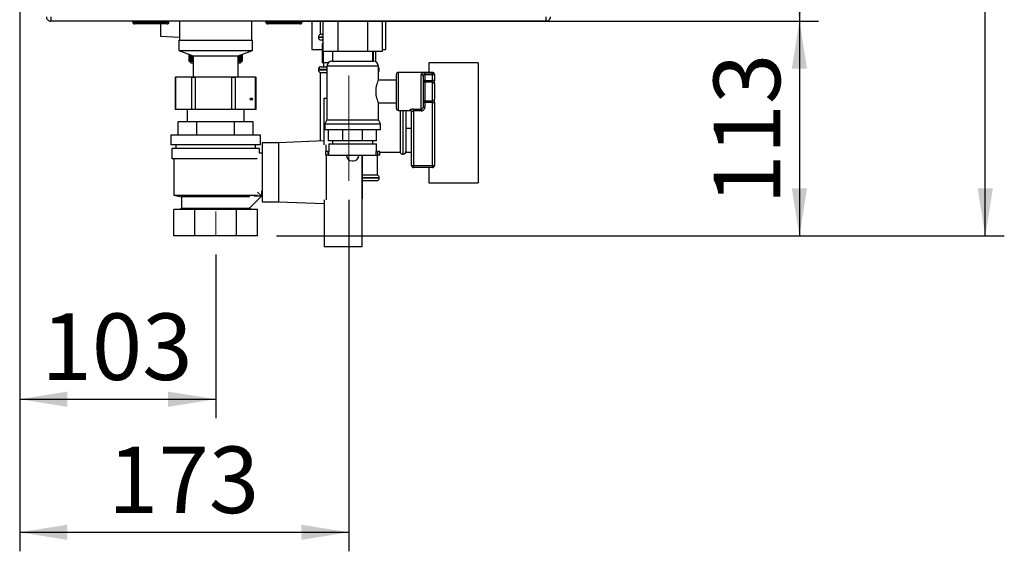
# Paper-space layout 'Blatt5' of a CAD drawing. Units: millimetres. Extents: x 0 to 4200, y 0 to 2970.
# Drawn here: x 2270 to 2787, y 1351 to 1631 of the extents above; entities that cross this region are included whole.
import ezdxf

# ---------------------------------------------------------------- set-up
doc = ezdxf.new("R2010")
doc.units = ezdxf.units.MM
doc.linetypes.add('SLD-Durchgehend', pattern=[0])
doc.linetypes.add('SLD-Punktstrich', pattern=[19.05, 15.24, -1.27, 1.27, -1.27])
doc.layers.add('SLD-0', color=7, linetype='SLD-Durchgehend', lineweight=30)
doc.styles.add('SLDTEXTSTYLE1', font='TXT', dxfattribs={"width": 0.605})
doc.dimstyles.new('SLDDIMSTYLE1', dxfattribs={"dimtxt": 35, "dimasz": 25, "dimexe": 0, "dimexo": 0.0625, "dimgap": 8.75, "dimtad": 1, "dimdec": 1, "dimrnd": 1e-09, "dimzin": 12, "dimdsep": 46, "dimtxsty": 'SLDTEXTSTYLE1', "dimsah": 1, "dimcen": 0.09, "dimadec": 0, "dimazin": 3, "dimtfac": 1, "dimtdec": 1, "dimtofl": 0, "dimtmove": 0, "dimatfit": 3, "dimfxl": 1, "dimfrac": 2, "dimtolj": 1, "dimtzin": 12, "dimarcsym": 0})

# ---------------------------------------------------------------- blocks, each defined once
blk = doc.blocks.new('_D_69')
at = {"ltscale": 10}
for p, q in [((2556.31, 2430.36), (2689.43, 2430.36)), ((2679.43, 2430.36), (2679.43, 1630.36)), ((2556.31, 1630.36), (2689.43, 1630.36))]:
    blk.add_line(p, q, dxfattribs=at)
for points in [[(2679.43, 2430.36), (2675.43, 2405.36), (2683.43, 2405.36)], [(2679.43, 1630.36), (2683.43, 1655.36), (2675.43, 1655.36)]]:
    blk.add_solid(points, dxfattribs=at)
at = {"ltscale": 10, "insert": (2634.31, 1990.25), "char_height": 35, "attachment_point": 1, "rotation": 90, "style": 'SLDTEXTSTYLE1'}
blk.add_mtext('800', dxfattribs=at)
blk = doc.blocks.new('_D_70')
at = {"ltscale": 10}
for p, q in [((2403.86, 1630.36), (2689.43, 1630.36)), ((2679.43, 1630.36), (2679.43, 1517.36)), ((2404.55, 1517.36), (2689.43, 1517.36))]:
    blk.add_line(p, q, dxfattribs=at)
for points in [[(2679.43, 1630.36), (2675.43, 1605.36), (2683.43, 1605.36)], [(2679.43, 1517.36), (2683.43, 1542.36), (2675.43, 1542.36)]]:
    blk.add_solid(points, dxfattribs=at)
at = {"ltscale": 10, "insert": (2634.31, 1533.75), "char_height": 35, "attachment_point": 1, "rotation": 90, "style": 'SLDTEXTSTYLE1'}
blk.add_mtext('113', dxfattribs=at)
blk = doc.blocks.new('_D_71')
at = {"ltscale": 10}
for p, q in [((2269.61, 1636.16), (2269.61, 1421.5)), ((2372.61, 1507.6), (2372.61, 1421.5)), ((2269.61, 1431.5), (2372.61, 1431.5))]:
    blk.add_line(p, q, dxfattribs=at)
for points in [[(2269.61, 1431.5), (2294.61, 1427.5), (2294.61, 1435.5)], [(2372.61, 1431.5), (2347.61, 1435.5), (2347.61, 1427.5)]]:
    blk.add_solid(points, dxfattribs=at)
at = {"ltscale": 10, "insert": (2281, 1476.61), "char_height": 35, "attachment_point": 1, "style": 'SLDTEXTSTYLE1'}
blk.add_mtext('103', dxfattribs=at)
blk = doc.blocks.new('_D_72')
at = {"ltscale": 10}
for p, q in [((2269.61, 1636.16), (2269.61, 1351.5)), ((2442.61, 1536.36), (2442.61, 1351.5)), ((2269.61, 1361.5), (2442.61, 1361.5))]:
    blk.add_line(p, q, dxfattribs=at)
for points in [[(2269.61, 1361.5), (2294.61, 1357.5), (2294.61, 1365.5)], [(2442.61, 1361.5), (2417.61, 1365.5), (2417.61, 1357.5)]]:
    blk.add_solid(points, dxfattribs=at)
at = {"ltscale": 10, "insert": (2316, 1406.61), "char_height": 35, "attachment_point": 1, "style": 'SLDTEXTSTYLE1'}
blk.add_mtext('173', dxfattribs=at)
blk = doc.blocks.new('_D_73')
at = {"ltscale": 10}
for p, q in [((2404.55, 2544.36), (2787.11, 2544.36)), ((2777.11, 1517.36), (2777.11, 2544.36)), ((2404.55, 1517.36), (2787.11, 1517.36))]:
    blk.add_line(p, q, dxfattribs=at)
for points in [[(2777.11, 2544.36), (2773.11, 2519.36), (2781.11, 2519.36)], [(2777.11, 1517.36), (2781.11, 1542.36), (2773.11, 1542.36)]]:
    blk.add_solid(points, dxfattribs=at)
at = {"ltscale": 10, "insert": (2731.99, 1977.38), "char_height": 35, "attachment_point": 1, "rotation": 90, "style": 'SLDTEXTSTYLE1'}
blk.add_mtext('1027', dxfattribs=at)

psp = doc.layouts.new('Blatt5')

# ---------------------------------------------------------------- linework, layer by layer
at = {"linetype": 'SLD-Punktstrich', "lineweight": 0, "ltscale": 10}
for p, q in [((2442.61, 1601.74), (2442.61, 1546.36)), ((2372.61, 1530.14), (2372.61, 1517.6))]:
    psp.add_line(p, q, dxfattribs=at)
at = {"layer": 'SLD-0', "ltscale": 10}
for p, q in [((2285.91, 1632.66), (2285.91, 1630.36)), ((2546.31, 1630.36), (2285.91, 1630.36)), ((2329.06, 1629.86), (2329.06, 1630.36)), ((2330.06, 1629.86), (2330.06, 1630.36)), ((2347.06, 1629.86), (2347.06, 1630.36)), ((2348.06, 1629.86), (2348.06, 1630.36)), ((2353.61, 1630.36), (2353.61, 1620.36)), ((2391.61, 1620.36), (2391.61, 1630.36)), ((2399.06, 1629.86), (2399.06, 1630.36)), ((2400.06, 1629.86), (2400.06, 1630.36)), ((2417.06, 1629.86), (2417.06, 1630.36)), ((2418.06, 1629.86), (2418.06, 1630.36)), ((2423.11, 1630.36), (2423.11, 1615.35)), ((2427.61, 1630.36), (2427.61, 1623.35)), ((2429.02, 1630.36), (2429.02, 1614.36)), ((2436.81, 1630.36), (2436.81, 1614.36)), ((2452.4, 1630.36), (2452.4, 1614.36)), ((2460.19, 1630.36), (2460.19, 1614.36)), ((2462.11, 1615.35), (2462.11, 1630.36)), ((2546.31, 1630.36), (2546.31, 1632.66)), ((2329.06, 1629.86), (2330.06, 1629.86)), ((2330.06, 1629.86), (2330.06, 1628.86)), ((2330.06, 1629.86), (2347.06, 1629.86)), ((2347.06, 1628.86), (2330.06, 1628.86)), ((2343.61, 1628.86), (2343.61, 1622.42)), ((2347.06, 1628.86), (2347.06, 1629.86)), ((2347.06, 1629.86), (2348.06, 1629.86)), ((2399.06, 1629.86), (2400.06, 1629.86)), ((2400.06, 1629.86), (2417.06, 1629.86)), ((2400.06, 1629.86), (2400.06, 1628.86)), ((2417.06, 1628.86), (2400.06, 1628.86)), ((2417.06, 1628.86), (2417.06, 1629.86)), ((2417.06, 1629.86), (2418.06, 1629.86)), ((2343.61, 1622.42), (2353.61, 1621.89)), ((2353.21, 1620.36), (2353.21, 1614.86)), ((2353.21, 1620.36), (2392.01, 1620.36)), ((2392.01, 1614.86), (2392.01, 1620.36)), ((2426.61, 1621.94), (2426.61, 1621.85)), ((2429.02, 1621.94), (2426.61, 1621.94)), ((2426.61, 1621.85), (2429.02, 1621.85)), ((2429.02, 1623.35), (2427.61, 1623.35)), ((2429.02, 1620.35), (2428.11, 1620.35)), ((2353.21, 1614.86), (2360.71, 1612.05)), ((2353.21, 1614.86), (2392.01, 1614.86)), ((2384.51, 1612.05), (2392.01, 1614.86)), ((2423.11, 1615.35), (2428.67, 1615.35)), ((2428.67, 1618.35), (2428.67, 1608.35)), ((2429.02, 1618.35), (2428.67, 1618.35)), ((2460.19, 1615.35), (2462.11, 1615.35)), ((2358.61, 1609.46), (2358.61, 1612.83)), ((2358.61, 1612.83), (2358.61, 1609.46)), ((2358.61, 1609.46), (2359.61, 1608.46)), ((2358.61, 1609.46), (2358.61, 1609.46)), ((2358.62, 1612.83), (2358.62, 1609.46)), ((2358.63, 1609.46), (2358.62, 1609.46)), ((2358.63, 1609.46), (2358.63, 1612.83)), ((2358.67, 1612.81), (2358.67, 1609.46)), ((2358.68, 1609.46), (2358.67, 1609.46)), ((2358.68, 1609.46), (2358.68, 1612.81)), ((2358.75, 1612.78), (2358.75, 1609.46)), ((2358.77, 1609.46), (2358.75, 1609.46)), ((2358.77, 1609.46), (2358.77, 1612.77)), ((2358.86, 1612.74), (2358.86, 1609.46)), ((2358.89, 1609.46), (2358.86, 1609.46)), ((2358.89, 1609.46), (2358.89, 1612.73)), ((2359.01, 1612.68), (2359.01, 1609.46)), ((2359.04, 1609.46), (2359.01, 1609.46)), ((2359.04, 1609.46), (2359.04, 1612.67)), ((2359.18, 1612.62), (2359.18, 1609.46)), ((2359.22, 1609.46), (2359.18, 1609.46)), ((2359.22, 1609.46), (2359.22, 1612.6)), ((2359.39, 1612.54), (2359.39, 1609.46)), ((2359.43, 1609.46), (2359.39, 1609.46)), ((2359.43, 1609.46), (2359.43, 1612.52)), ((2359.63, 1612.45), (2359.63, 1609.46)), ((2359.68, 1609.46), (2359.63, 1609.46)), ((2359.68, 1609.46), (2359.68, 1612.43)), ((2359.89, 1612.35), (2359.89, 1609.46)), ((2359.95, 1609.46), (2359.89, 1609.46)), ((2359.95, 1609.46), (2359.95, 1612.33)), ((2360.19, 1612.24), (2360.19, 1609.46)), ((2360.25, 1609.46), (2360.19, 1609.46)), ((2360.25, 1609.46), (2360.25, 1612.22)), ((2360.52, 1612.12), (2360.52, 1609.46)), ((2360.58, 1609.46), (2360.52, 1609.46)), ((2360.58, 1609.46), (2360.58, 1612.09)), ((2360.71, 1609.35), (2360.58, 1609.46)), ((2360.71, 1612.05), (2360.71, 1601.05)), ((2360.71, 1612.05), (2384.51, 1612.05)), ((2384.51, 1601.05), (2384.51, 1612.05)), ((2384.78, 1609.46), (2384.51, 1609.23)), ((2384.78, 1612.15), (2384.78, 1609.46)), ((2384.84, 1609.46), (2384.78, 1609.46)), ((2384.84, 1609.46), (2384.84, 1612.17)), ((2385.1, 1612.27), (2385.1, 1609.46)), ((2385.15, 1609.46), (2385.1, 1609.46)), ((2385.15, 1609.46), (2385.15, 1612.29)), ((2385.39, 1612.38), (2385.39, 1609.46)), ((2385.44, 1609.46), (2385.39, 1609.46)), ((2385.44, 1609.46), (2385.44, 1612.4)), ((2385.65, 1612.47), (2385.65, 1609.46)), ((2385.69, 1609.46), (2385.65, 1609.46)), ((2385.69, 1609.46), (2385.69, 1612.49)), ((2385.88, 1612.56), (2385.88, 1609.46)), ((2385.92, 1609.46), (2385.88, 1609.46)), ((2385.92, 1609.46), (2385.92, 1612.58)), ((2386.08, 1612.64), (2386.08, 1609.46)), ((2386.11, 1609.46), (2386.08, 1609.46)), ((2386.11, 1609.46), (2386.11, 1612.65)), ((2386.24, 1612.7), (2386.24, 1609.46)), ((2386.27, 1609.46), (2386.24, 1609.46)), ((2386.27, 1609.46), (2386.27, 1612.71)), ((2386.38, 1612.75), (2386.38, 1609.46)), ((2386.4, 1609.46), (2386.38, 1609.46)), ((2386.4, 1609.46), (2386.4, 1612.76)), ((2386.48, 1612.79), (2386.48, 1609.46)), ((2386.5, 1609.46), (2386.48, 1609.46)), ((2386.5, 1609.46), (2386.5, 1612.79)), ((2386.56, 1612.82), (2386.56, 1609.46)), ((2386.57, 1609.46), (2386.56, 1609.46)), ((2386.57, 1609.46), (2386.57, 1612.82)), ((2386.6, 1612.83), (2386.6, 1609.46)), ((2386.6, 1609.46), (2386.6, 1612.83)), ((2386.6, 1612.83), (2386.6, 1609.46)), ((2386.6, 1609.46), (2386.6, 1609.46)), ((2436.81, 1614.36), (2429.02, 1614.36)), ((2429.21, 1608.35), (2429.21, 1614.36)), ((2433.96, 1614.36), (2433.96, 1609.36)), ((2452.4, 1614.36), (2436.81, 1614.36)), ((2460.19, 1614.36), (2452.4, 1614.36)), ((2455.26, 1609.36), (2455.26, 1614.36)), ((2455.61, 1609.35), (2455.61, 1614.36)), ((2456.54, 1614.36), (2456.54, 1609.13)), ((2359.61, 1608.46), (2360.71, 1608.46)), ((2384.51, 1608.46), (2385.61, 1608.46)), ((2385.61, 1608.46), (2386.34, 1609.19)), ((2426.61, 1604.85), (2426.61, 1604.77)), ((2431.11, 1604.85), (2426.61, 1604.85)), ((2426.61, 1604.77), (2431.11, 1604.77)), ((2428.11, 1606.35), (2431.11, 1606.35)), ((2429.21, 1608.35), (2428.67, 1608.35)), ((2431.68, 1608.35), (2429.21, 1608.35)), ((2429.36, 1608.35), (2429.36, 1606.35)), ((2431.11, 1606.71), (2431.11, 1578.35)), ((2444.61, 1606.71), (2431.11, 1606.71)), ((2433.75, 1609.36), (2444.61, 1609.36)), ((2444.61, 1609.36), (2455.46, 1609.36)), ((2458.11, 1606.71), (2444.61, 1606.71)), ((2458.11, 1599.28), (2458.11, 1606.71)), ((2458.61, 1604.85), (2458.11, 1604.85)), ((2458.11, 1604.77), (2458.61, 1604.77)), ((2458.61, 1604.77), (2458.61, 1604.85)), ((2510.61, 1608.35), (2484.61, 1608.35)), ((2484.61, 1608.35), (2484.61, 1603.36)), ((2510.61, 1608.35), (2510.61, 1545.35)), ((2351.3, 1600.86), (2351.3, 1583.86)), ((2351.3, 1600.86), (2351.51, 1600.86)), ((2351.51, 1600.86), (2351.51, 1583.86)), ((2360.13, 1600.86), (2351.51, 1600.86)), ((2360.13, 1583.86), (2360.13, 1600.86)), ((2360.13, 1600.86), (2361.8, 1600.86)), ((2360.71, 1601.05), (2360.45, 1600.86)), ((2360.71, 1601.05), (2384.51, 1601.05)), ((2361.8, 1600.86), (2361.8, 1583.86)), ((2381.1, 1600.86), (2361.8, 1600.86)), ((2381.1, 1583.86), (2381.1, 1600.86)), ((2381.1, 1600.86), (2382.89, 1600.86)), ((2382.89, 1600.86), (2382.89, 1583.86)), ((2393.58, 1600.86), (2382.89, 1600.86)), ((2384.76, 1600.86), (2384.51, 1601.05)), ((2393.58, 1583.86), (2393.58, 1600.86)), ((2393.58, 1600.86), (2393.91, 1600.86)), ((2393.91, 1583.86), (2393.91, 1600.86)), ((2427.61, 1603.35), (2427.61, 1567.24)), ((2427.61, 1603.35), (2431.11, 1603.35)), ((2467.61, 1599.36), (2458.07, 1599.36)), ((2467.61, 1584.36), (2467.61, 1602.36)), ((2486.61, 1603.36), (2468.61, 1603.36)), ((2468.61, 1603.36), (2468.61, 1583.36)), ((2480.61, 1584.04), (2480.61, 1602.31)), ((2481.61, 1601.42), (2481.61, 1585.29)), ((2482.61, 1599.1), (2481.61, 1599.1)), ((2482.61, 1603.11), (2486.61, 1603.11)), ((2482.61, 1602.13), (2482.61, 1603.11)), ((2482.61, 1602.13), (2482.61, 1599.1)), ((2486.61, 1602.13), (2482.61, 1602.13)), ((2482.61, 1598.28), (2482.61, 1599.1)), ((2482.61, 1599.1), (2486.61, 1599.1)), ((2486.61, 1603.11), (2486.61, 1603.36)), ((2486.61, 1602.13), (2486.61, 1603.11)), ((2486.61, 1599.1), (2486.61, 1602.13)), ((2487.61, 1602.13), (2486.61, 1602.13)), ((2486.61, 1598.28), (2486.61, 1599.1)), ((2487.61, 1599.1), (2486.61, 1599.1)), ((2487.61, 1602.36), (2487.61, 1602.13)), ((2487.61, 1602.13), (2487.61, 1599.1)), ((2487.61, 1597.46), (2487.61, 1599.1)), ((2482.61, 1598.28), (2482.61, 1588.43)), ((2486.61, 1598.28), (2482.61, 1598.28)), ((2486.61, 1588.43), (2486.61, 1598.28)), ((2487.61, 1597.46), (2487.61, 1589.25)), ((2429.61, 1565.28), (2429.61, 1589.86)), ((2429.61, 1589.86), (2431.11, 1589.86)), ((2487.61, 1587.61), (2487.61, 1589.25)), ((2351.51, 1583.86), (2351.3, 1583.86)), ((2360.13, 1583.86), (2351.51, 1583.86)), ((2357.61, 1583.86), (2357.61, 1577.36)), ((2361.8, 1583.86), (2360.13, 1583.86)), ((2381.1, 1583.86), (2361.8, 1583.86)), ((2382.89, 1583.86), (2381.1, 1583.86)), ((2393.58, 1583.86), (2382.89, 1583.86)), ((2387.61, 1577.36), (2387.61, 1583.86)), ((2393.91, 1583.86), (2393.58, 1583.86)), ((2458.11, 1578.35), (2458.11, 1587.36)), ((2458.11, 1587.36), (2467.61, 1587.36)), ((2476.61, 1584.04), (2480.61, 1584.04)), ((2476.61, 1584.04), (2476.61, 1583.11)), ((2480.61, 1584.04), (2480.61, 1583.11)), ((2481.61, 1587.61), (2482.61, 1587.61)), ((2481.61, 1585.29), (2482.61, 1585.29)), ((2482.61, 1588.43), (2486.61, 1588.43)), ((2482.61, 1587.61), (2482.61, 1588.43)), ((2482.61, 1587.61), (2482.61, 1585.29)), ((2486.61, 1587.61), (2482.61, 1587.61)), ((2486.61, 1587.61), (2486.61, 1588.43)), ((2486.61, 1587.61), (2487.61, 1587.61)), ((2486.61, 1554.36), (2486.61, 1587.61)), ((2487.61, 1587.61), (2487.61, 1554.36)), ((2468.61, 1583.36), (2474.61, 1583.36)), ((2469.61, 1583.36), (2469.61, 1561.35)), ((2471.02, 1583.36), (2471.02, 1576.35)), ((2471.11, 1560.35), (2471.11, 1583.36)), ((2472.61, 1583.36), (2472.61, 1578.12)), ((2474.61, 1583.36), (2474.61, 1583.52)), ((2475.61, 1554.36), (2475.61, 1582.54)), ((2480.61, 1583.11), (2476.61, 1583.11)), ((2476.61, 1583.11), (2476.61, 1554.36)), ((2352.98, 1570.36), (2352.98, 1577.36)), ((2362.79, 1577.36), (2352.98, 1577.36)), ((2362.79, 1570.36), (2362.79, 1577.36)), ((2382.42, 1577.36), (2362.79, 1577.36)), ((2382.42, 1570.36), (2382.42, 1577.36)), ((2392.24, 1577.36), (2382.42, 1577.36)), ((2392.24, 1570.36), (2392.24, 1577.36)), ((2431.11, 1578.35), (2429.96, 1576.36)), ((2429.96, 1576.36), (2429.96, 1573.36)), ((2429.96, 1576.36), (2444.61, 1576.36)), ((2429.96, 1573.36), (2444.61, 1573.36)), ((2431.11, 1578.35), (2444.61, 1578.35)), ((2431.99, 1567.36), (2431.99, 1573.36)), ((2439.38, 1567.36), (2439.38, 1573.36)), ((2444.61, 1578.35), (2458.11, 1578.35)), ((2444.61, 1576.36), (2459.26, 1576.36)), ((2444.61, 1573.36), (2459.26, 1573.36)), ((2449.83, 1567.36), (2449.83, 1573.36)), ((2457.22, 1567.36), (2457.22, 1573.36)), ((2459.26, 1576.36), (2458.11, 1578.35)), ((2459.26, 1573.36), (2459.26, 1576.36)), ((2471.02, 1576.35), (2471.02, 1560.35)), ((2472.61, 1578.12), (2472.61, 1574.12)), ((2472.61, 1574.12), (2475.61, 1574.12)), ((2472.61, 1574.12), (2472.61, 1570.73)), ((2349.11, 1570.36), (2349.11, 1565.36)), ((2396.11, 1570.36), (2349.11, 1570.36)), ((2396.11, 1565.36), (2396.11, 1570.36)), ((2472.61, 1570.73), (2472.61, 1564.77)), ((2396.11, 1565.36), (2349.11, 1565.36)), ((2349.61, 1563.36), (2349.61, 1557.86)), ((2395.61, 1563.36), (2349.61, 1563.36)), ((2351.61, 1565.36), (2351.61, 1563.36)), ((2393.61, 1563.36), (2393.61, 1565.36)), ((2395.61, 1560.86), (2395.61, 1563.36)), ((2405.61, 1566.36), (2397.11, 1566.36)), ((2397.11, 1566.36), (2397.11, 1535.36)), ((2429.61, 1567.32), (2405.61, 1566.36)), ((2405.61, 1566.36), (2405.61, 1535.36)), ((2430.61, 1561.86), (2430.61, 1565.33)), ((2439.38, 1567.36), (2431.99, 1567.36)), ((2432.11, 1565.86), (2432.11, 1561.86)), ((2432.11, 1565.86), (2444.61, 1565.86)), ((2433.96, 1567.36), (2433.96, 1565.86)), ((2449.83, 1567.36), (2439.38, 1567.36)), ((2444.61, 1565.86), (2457.11, 1565.86)), ((2457.22, 1567.36), (2449.83, 1567.36)), ((2455.26, 1565.86), (2455.26, 1567.36)), ((2457.11, 1561.86), (2457.11, 1565.86)), ((2472.61, 1564.77), (2472.61, 1561.37)), ((2394.47, 1557.86), (2349.61, 1557.86)), ((2350.61, 1557.86), (2350.61, 1538.86)), ((2397.11, 1560.86), (2395.61, 1560.86)), ((2430.36, 1561.86), (2430.36, 1559.86)), ((2431.61, 1561.86), (2430.36, 1561.86)), ((2431.61, 1559.86), (2430.36, 1559.86)), ((2430.61, 1559.86), (2430.61, 1536.38)), ((2431.61, 1561.86), (2431.61, 1559.86)), ((2432.17, 1561.86), (2431.61, 1561.86)), ((2432.17, 1559.86), (2431.61, 1559.86)), ((2432.17, 1559.86), (2432.17, 1561.86)), ((2432.17, 1559.86), (2457.04, 1559.86)), ((2441.33, 1559.86), (2441.33, 1559.84)), ((2441.33, 1559.84), (2444.61, 1559.84)), ((2444.61, 1559.84), (2447.89, 1559.84)), ((2447.89, 1559.84), (2447.89, 1559.86)), ((2449.61, 1536.38), (2449.61, 1559.86)), ((2449.81, 1536.86), (2449.81, 1559.86)), ((2457.04, 1559.86), (2457.04, 1561.86)), ((2457.04, 1561.86), (2457.61, 1561.86)), ((2457.04, 1559.86), (2457.61, 1559.86)), ((2457.61, 1561.86), (2457.61, 1559.86)), ((2458.86, 1561.86), (2457.61, 1561.86)), ((2457.61, 1549.35), (2457.61, 1559.86)), ((2458.86, 1559.86), (2457.61, 1559.86)), ((2458.86, 1559.86), (2458.86, 1561.86)), ((2458.86, 1561.35), (2469.61, 1561.35)), ((2471.02, 1560.35), (2471.11, 1560.35)), ((2472.61, 1561.37), (2475.61, 1561.37)), ((2444.33, 1556.84), (2444.89, 1556.84)), ((2475.61, 1554.36), (2476.61, 1554.36)), ((2476.61, 1554.36), (2476.61, 1553.36)), ((2476.61, 1554.36), (2486.61, 1554.36)), ((2486.61, 1553.36), (2476.61, 1553.36)), ((2484.61, 1553.36), (2484.61, 1545.35)), ((2486.61, 1554.36), (2486.61, 1553.36)), ((2486.61, 1554.36), (2487.61, 1554.36)), ((2457.61, 1549.35), (2449.81, 1549.35)), ((2458.61, 1547.94), (2449.81, 1547.94)), ((2449.81, 1547.85), (2458.61, 1547.85)), ((2458.61, 1547.85), (2458.61, 1547.94)), ((2457.11, 1546.35), (2449.81, 1546.35)), ((2484.61, 1545.35), (2510.61, 1545.35)), ((2350.61, 1538.86), (2354.61, 1537.86)), ((2350.61, 1538.86), (2394.55, 1538.86)), ((2354.61, 1537.86), (2354.61, 1531.86)), ((2390.54, 1537.86), (2354.61, 1537.86)), ((2396.64, 1538.32), (2390.54, 1532.22)), ((2392.61, 1538.36), (2392.61, 1538.37)), ((2396.61, 1538.36), (2392.61, 1538.36)), ((2394.55, 1540.41), (2396.64, 1538.32)), ((2396.61, 1540.97), (2396.61, 1538.36)), ((2396.61, 1540.86), (2397.11, 1540.86)), ((2354.61, 1531.86), (2353.61, 1531.36)), ((2390.61, 1531.86), (2354.61, 1531.86)), ((2390.61, 1531.86), (2390.61, 1532.29)), ((2391.61, 1531.36), (2390.61, 1531.86)), ((2397.11, 1535.36), (2405.61, 1535.36)), ((2405.61, 1535.36), (2429.61, 1534.4)), ((2429.61, 1536.43), (2429.61, 1511.86)), ((2449.61, 1536.86), (2449.81, 1536.86)), ((2449.61, 1511.86), (2449.61, 1536.38)), ((2350.67, 1517.36), (2350.67, 1531.36)), ((2361.64, 1531.36), (2350.67, 1531.36)), ((2361.64, 1517.36), (2361.64, 1531.36)), ((2383.58, 1531.36), (2361.64, 1531.36)), ((2383.58, 1517.36), (2383.58, 1531.36)), ((2394.55, 1531.36), (2383.58, 1531.36)), ((2394.55, 1517.36), (2394.55, 1531.36)), ((2361.64, 1517.36), (2350.67, 1517.36)), ((2383.58, 1517.36), (2361.64, 1517.36)), ((2394.55, 1517.36), (2383.58, 1517.36)), ((2429.61, 1511.86), (2449.61, 1511.86))]:
    psp.add_line(p, q, dxfattribs=at)
at = {"layer": 'SLD-0', "ltscale": 100}
for centre, radius, start, end in [((2330.06, 1629.86), 1, 180, 270), ((2347.06, 1629.86), 1, 270, 0), ((2400.06, 1629.86), 1, 180, 270), ((2417.06, 1629.86), 1, 270, 0), ((2428.11, 1621.94), 1.5, 109.4712, 180), ((2428.11, 1621.85), 1.5, 180, 270), ((2428.11, 1604.85), 1.5, 90, 180), ((2428.11, 1604.77), 1.5, 180, 250.5288), ((2433.75, 1606.71), 2.65, 90, 180), ((2455.46, 1606.71), 2.65, 0, 90), ((2457.11, 1604.85), 1.5, 0, 48.1897), ((2457.11, 1604.77), 1.5, 311.8103, 0), ((2468.61, 1602.36), 1, 90, 180), ((2480.66, 1601.36), 0.952, 3.3189, 92.9727), ((2482.52, 1599.2), 0.924, 186.1819, 275.07), ((2486.61, 1602.36), 1, 360, 90), ((2486.62, 1602.12), 0.988, 0.7345, 90.7162), ((2486.69, 1597.36), 0.924, 6.1819, 95.07), ((2486.69, 1589.35), 0.924, 264.93, 353.8181), ((2468.61, 1584.36), 1, 180, 270), ((2482.52, 1587.51), 0.924, 84.93, 173.8181), ((2474.61, 1582.53), 0.992, 0.4855, 90.4775), ((2474.61, 1582.36), 1, 0, 90), ((2444.33, 1559.84), 3, 180, 270), ((2444.89, 1559.84), 3, 270, 0), ((2471.02, 1561.85), 1.5, 199.4712, 270), ((2471.11, 1561.85), 1.5, 270, 0), ((2476.61, 1554.36), 1, 180, 270), ((2486.61, 1554.36), 1, 270, 0), ((2457.11, 1547.85), 1.5, 270, 0), ((2457.11, 1547.94), 1.5, 0, 70.5288)]:
    psp.add_arc(centre, radius, start, end, dxfattribs=at)
psp.add_ellipse((2391.29, 1589.36), major_axis=(0.608, 0), ratio=0.905086, dxfattribs=at)
psp.add_ellipse((2391.85, 1589.36), major_axis=(0, 0.55), ratio=0.891329, start_param=0.541633, end_param=2.599959, dxfattribs=at)
at = {"layer": 'SLD-0', "ltscale": 10}
for points, knots in [([(2283.61, 1632.66), (2283.63, 1632.4), (2283.68, 1631.89), (2284.07, 1631.2), (2284.67, 1630.67), (2285.32, 1630.39), (2285.74, 1630.37), (2285.91, 1630.36)], [0, 0, 0, 0, 0.209052, 0.427821, 0.646592, 0.865364, 1, 1, 1, 1]), ([(2546.31, 1630.36), (2546.43, 1630.36), (2546.68, 1630.37), (2547.05, 1630.47), (2547.38, 1630.61), (2547.61, 1630.76), (2547.74, 1630.86), (2547.84, 1630.94), (2547.96, 1631.05), (2548.09, 1631.2), (2548.19, 1631.33), (2548.26, 1631.44), (2548.33, 1631.56), (2548.4, 1631.7), (2548.48, 1631.89), (2548.52, 1632.04), (2548.57, 1632.22), (2548.6, 1632.41), (2548.6, 1632.58), (2548.61, 1632.66)], [0, 0, 0, 0, 0.1034603, 0.2089605, 0.3171608, 0.399885, 0.4277777, 0.4546425, 0.508593, 0.5633177, 0.6188355, 0.6467285, 0.6735933, 0.7275437, 0.7822684, 0.8377861, 0.8656791, 0.9325694, 1, 1, 1, 1]), ([(2359.02, 1609.05), (2358.94, 1609.12), (2358.8, 1609.26), (2358.67, 1609.4), (2358.61, 1609.46)], [0, 0, 0, 0, 0.55565, 1, 1, 1, 1]), ([(2358.62, 1609.46), (2358.7, 1609.38), (2358.83, 1609.24), (2358.96, 1609.11), (2359.02, 1609.05)], [0, 0, 0, 0, 0.56434, 1, 1, 1, 1]), ([(2359.05, 1609.05), (2358.97, 1609.12), (2358.83, 1609.26), (2358.69, 1609.4), (2358.63, 1609.46)], [0, 0, 0, 0, 0.55565, 1, 1, 1, 1]), ([(2358.67, 1609.46), (2358.74, 1609.38), (2358.87, 1609.24), (2359, 1609.11), (2359.05, 1609.05)], [0, 0, 0, 0, 0.56434, 1, 1, 1, 1]), ([(2359.12, 1609.05), (2359.04, 1609.12), (2358.89, 1609.26), (2358.75, 1609.4), (2358.68, 1609.46)], [0, 0, 0, 0, 0.55565, 1, 1, 1, 1]), ([(2358.75, 1609.46), (2358.82, 1609.38), (2358.94, 1609.24), (2359.06, 1609.11), (2359.12, 1609.05)], [0, 0, 0, 0, 0.56434, 1, 1, 1, 1]), ([(2359.21, 1609.05), (2359.13, 1609.12), (2358.98, 1609.26), (2358.83, 1609.4), (2358.77, 1609.46)], [0, 0, 0, 0, 0.5556499, 1, 1, 1, 1]), ([(2358.86, 1609.46), (2358.93, 1609.38), (2359.05, 1609.24), (2359.16, 1609.11), (2359.21, 1609.05)], [0, 0, 0, 0, 0.56434, 1, 1, 1, 1]), ([(2359.34, 1609.05), (2359.26, 1609.12), (2359.11, 1609.26), (2358.95, 1609.4), (2358.89, 1609.46)], [0, 0, 0, 0, 0.55565, 1, 1, 1, 1]), ([(2359.01, 1609.46), (2359.07, 1609.38), (2359.18, 1609.24), (2359.29, 1609.11), (2359.34, 1609.05)], [0, 0, 0, 0, 0.56434, 1, 1, 1, 1]), ([(2359.5, 1609.05), (2359.41, 1609.12), (2359.26, 1609.26), (2359.11, 1609.4), (2359.04, 1609.46)], [0, 0, 0, 0, 0.55565, 1, 1, 1, 1]), ([(2359.18, 1609.46), (2359.24, 1609.38), (2359.35, 1609.24), (2359.45, 1609.11), (2359.5, 1609.05)], [0, 0, 0, 0, 0.56434, 1, 1, 1, 1]), ([(2359.69, 1609.05), (2359.6, 1609.12), (2359.44, 1609.26), (2359.29, 1609.4), (2359.22, 1609.46)], [0, 0, 0, 0, 0.55565, 1, 1, 1, 1]), ([(2359.39, 1609.46), (2359.45, 1609.38), (2359.54, 1609.24), (2359.64, 1609.11), (2359.69, 1609.05)], [0, 0, 0, 0, 0.56434, 1, 1, 1, 1]), ([(2359.91, 1609.05), (2359.82, 1609.12), (2359.66, 1609.26), (2359.5, 1609.4), (2359.43, 1609.46)], [0, 0, 0, 0, 0.55565, 1, 1, 1, 1]), ([(2359.63, 1609.46), (2359.68, 1609.38), (2359.77, 1609.24), (2359.87, 1609.11), (2359.91, 1609.05)], [0, 0, 0, 0, 0.56434, 1, 1, 1, 1]), ([(2360.16, 1609.05), (2360.07, 1609.12), (2359.91, 1609.26), (2359.75, 1609.4), (2359.68, 1609.46)], [0, 0, 0, 0, 0.55565, 1, 1, 1, 1]), ([(2359.89, 1609.46), (2359.94, 1609.38), (2360.03, 1609.24), (2360.12, 1609.11), (2360.16, 1609.05)], [0, 0, 0, 0, 0.56434, 1, 1, 1, 1]), ([(2360.43, 1609.05), (2360.34, 1609.12), (2360.18, 1609.26), (2360.02, 1609.4), (2359.95, 1609.46)], [0, 0, 0, 0, 0.55565, 1, 1, 1, 1]), ([(2360.19, 1609.46), (2360.24, 1609.38), (2360.32, 1609.24), (2360.4, 1609.11), (2360.43, 1609.05)], [0, 0, 0, 0, 0.56434, 1, 1, 1, 1]), ([(2360.71, 1609.08), (2360.63, 1609.14), (2360.47, 1609.27), (2360.32, 1609.4), (2360.25, 1609.46)], [0, 0, 0, 0, 0.525319, 1, 1, 1, 1]), ([(2360.52, 1609.46), (2360.56, 1609.38), (2360.62, 1609.26), (2360.68, 1609.15), (2360.71, 1609.11)], [0, 0, 0, 0, 0.656987, 1, 1, 1, 1]), ([(2384.61, 1609.05), (2384.65, 1609.12), (2384.73, 1609.26), (2384.81, 1609.4), (2384.84, 1609.46)], [0, 0, 0, 0, 0.5556499, 1, 1, 1, 1]), ([(2385.1, 1609.46), (2385.01, 1609.38), (2384.84, 1609.24), (2384.68, 1609.11), (2384.61, 1609.05)], [0, 0, 0, 0, 0.56434, 1, 1, 1, 1]), ([(2384.9, 1609.05), (2384.95, 1609.12), (2385.03, 1609.26), (2385.12, 1609.4), (2385.15, 1609.46)], [0, 0, 0, 0, 0.55565, 1, 1, 1, 1]), ([(2385.39, 1609.46), (2385.3, 1609.38), (2385.14, 1609.24), (2384.97, 1609.11), (2384.9, 1609.05)], [0, 0, 0, 0, 0.56434, 1, 1, 1, 1]), ([(2385.17, 1609.05), (2385.22, 1609.12), (2385.31, 1609.26), (2385.4, 1609.4), (2385.44, 1609.46)], [0, 0, 0, 0, 0.5556499, 1, 1, 1, 1]), ([(2385.65, 1609.46), (2385.56, 1609.38), (2385.4, 1609.24), (2385.24, 1609.11), (2385.17, 1609.05)], [0, 0, 0, 0, 0.56434, 1, 1, 1, 1]), ([(2385.4, 1609.05), (2385.46, 1609.12), (2385.55, 1609.26), (2385.65, 1609.4), (2385.69, 1609.46)], [0, 0, 0, 0, 0.55565, 1, 1, 1, 1]), ([(2385.88, 1609.46), (2385.79, 1609.38), (2385.63, 1609.24), (2385.47, 1609.11), (2385.4, 1609.05)], [0, 0, 0, 0, 0.56434, 1, 1, 1, 1]), ([(2385.61, 1609.05), (2385.67, 1609.12), (2385.77, 1609.26), (2385.87, 1609.4), (2385.92, 1609.46)], [0, 0, 0, 0, 0.55565, 1, 1, 1, 1]), ([(2386.08, 1609.46), (2385.99, 1609.38), (2385.83, 1609.24), (2385.68, 1609.11), (2385.61, 1609.05)], [0, 0, 0, 0, 0.56434, 1, 1, 1, 1]), ([(2385.78, 1609.05), (2385.85, 1609.12), (2385.95, 1609.26), (2386.06, 1609.4), (2386.11, 1609.46)], [0, 0, 0, 0, 0.55565, 1, 1, 1, 1]), ([(2386.24, 1609.46), (2386.16, 1609.38), (2386, 1609.24), (2385.85, 1609.11), (2385.78, 1609.05)], [0, 0, 0, 0, 0.56434, 1, 1, 1, 1]), ([(2385.93, 1609.05), (2385.99, 1609.12), (2386.11, 1609.26), (2386.22, 1609.4), (2386.27, 1609.46)], [0, 0, 0, 0, 0.55565, 1, 1, 1, 1]), ([(2386.38, 1609.46), (2386.3, 1609.38), (2386.15, 1609.24), (2386, 1609.11), (2385.93, 1609.05)], [0, 0, 0, 0, 0.56434, 1, 1, 1, 1]), ([(2386.04, 1609.05), (2386.11, 1609.12), (2386.23, 1609.26), (2386.35, 1609.4), (2386.4, 1609.46)], [0, 0, 0, 0, 0.55565, 1, 1, 1, 1]), ([(2386.48, 1609.46), (2386.4, 1609.38), (2386.26, 1609.24), (2386.11, 1609.11), (2386.04, 1609.05)], [0, 0, 0, 0, 0.56434, 1, 1, 1, 1]), ([(2386.13, 1609.05), (2386.2, 1609.12), (2386.32, 1609.26), (2386.45, 1609.4), (2386.5, 1609.46)], [0, 0, 0, 0, 0.5556499, 1, 1, 1, 1]), ([(2386.56, 1609.46), (2386.48, 1609.38), (2386.33, 1609.24), (2386.19, 1609.11), (2386.13, 1609.05)], [0, 0, 0, 0, 0.56434, 1, 1, 1, 1]), ([(2386.18, 1609.05), (2386.25, 1609.12), (2386.38, 1609.26), (2386.51, 1609.4), (2386.57, 1609.46)], [0, 0, 0, 0, 0.55565, 1, 1, 1, 1]), ([(2386.6, 1609.46), (2386.52, 1609.38), (2386.38, 1609.24), (2386.24, 1609.11), (2386.18, 1609.05)], [0, 0, 0, 0, 0.56434, 1, 1, 1, 1]), ([(2386.2, 1609.05), (2386.27, 1609.12), (2386.41, 1609.26), (2386.54, 1609.4), (2386.6, 1609.46)], [0, 0, 0, 0, 0.55565, 1, 1, 1, 1]), ([(2386.6, 1609.46), (2386.53, 1609.38), (2386.39, 1609.24), (2386.26, 1609.11), (2386.2, 1609.05)], [0, 0, 0, 0, 0.56434, 1, 1, 1, 1]), ([(2458.07, 1599.28), (2458.08, 1599.3), (2458.11, 1599.37), (2457.88, 1598.85), (2457.47, 1597.81), (2456.99, 1596.21), (2456.68, 1594.26), (2456.7, 1592.27), (2457, 1590.48), (2457.46, 1588.94), (2457.91, 1587.79), (2458.09, 1587.38), (2458.1, 1587.36), (2458.11, 1587.36)], [0, 0, 0, 0, 0.039865, 0.137099, 0.237425, 0.345838, 0.456666, 0.558064, 0.653453, 0.755003, 0.865411, 0.974365, 1, 1, 1, 1]), ([(2482.61, 1603.11), (2482.48, 1603.1), (2482.12, 1603.1), (2481.56, 1603.04), (2481.03, 1602.9), (2480.67, 1602.66), (2480.63, 1602.43), (2480.61, 1602.31)], [0, 0, 0, 0, 0.112377, 0.308714, 0.521242, 0.75862, 1, 1, 1, 1]), ([(2482.61, 1602.13), (2482.54, 1602.13), (2482.37, 1602.13), (2482.08, 1602.07), (2481.81, 1601.94), (2481.63, 1601.72), (2481.62, 1601.52), (2481.61, 1601.42)], [0, 0, 0, 0, 0.1089696, 0.298677, 0.5046359, 0.7425311, 1, 1, 1, 1]), ([(2476.61, 1584.04), (2476.48, 1584.04), (2476.12, 1584.03), (2475.56, 1583.95), (2475.04, 1583.81), (2474.68, 1583.65), (2474.63, 1583.57), (2474.61, 1583.52)], [0, 0, 0, 0, 0.125329, 0.351378, 0.575986, 0.790078, 1, 1, 1, 1]), ([(2481.61, 1585.29), (2481.59, 1585.14), (2481.57, 1584.84), (2481.38, 1584.44), (2481.09, 1584.16), (2480.81, 1584.05), (2480.65, 1584.04), (2480.61, 1584.04)], [0, 0, 0, 0, 0.268904, 0.520613, 0.737485, 0.926233, 1, 1, 1, 1]), ([(2480.61, 1583.11), (2480.7, 1583.11), (2481.01, 1583.13), (2481.55, 1583.32), (2482.13, 1583.8), (2482.53, 1584.49), (2482.58, 1585.03), (2482.61, 1585.29)], [0, 0, 0, 0, 0.081808, 0.28802, 0.513368, 0.757019, 1, 1, 1, 1]), ([(2475.61, 1582.54), (2475.62, 1582.59), (2475.64, 1582.68), (2475.82, 1582.86), (2476.07, 1583.01), (2476.36, 1583.1), (2476.54, 1583.11), (2476.61, 1583.11)], [0, 0, 0, 0, 0.221948, 0.447319, 0.673389, 0.886098, 1, 1, 1, 1])]:
    psp.add_open_spline(points, degree=3, knots=knots, dxfattribs=at)

# ---------------------------------------------------------------- dimensions: what is measured, and where the dimension line sits
at = {"ltscale": 10}
for base, p1, p2, picture, middle in [((2777.11, 2544.36), (2394.55, 1517.36), (2394.55, 2544.36), '_D_73', (2777.11, 2030.86)), ((2679.43, 1630.36), (2546.31, 2430.36), (2546.31, 1630.36), '_D_69', (2679.43, 2030.36)), ((2679.43, 1517.36), (2393.86, 1630.36), (2394.55, 1517.36), '_D_70', (2679.43, 1573.86))]:
    dim = psp.add_linear_dim(base=base, p1=p1, p2=p2, angle=90, dimstyle='SLDDIMSTYLE1', dxfattribs=at)
    dim.commit()
    dim.dimension.update_dxf_attribs({"geometry": picture, "text_midpoint": middle, "dimtype": 160})
for base, p2, picture, middle in [((2372.61, 1431.5), (2372.61, 1517.6), '_D_71', (2321.11, 1431.5)), ((2442.61, 1361.5), (2442.61, 1546.36), '_D_72', (2356.11, 1361.5))]:
    dim = psp.add_linear_dim(base=base, p1=(2269.61, 1646.16), p2=p2, dimstyle='SLDDIMSTYLE1', dxfattribs=at)
    dim.commit()
    dim.dimension.update_dxf_attribs({"geometry": picture, "text_midpoint": middle, "dimtype": 160})

doc.saveas('drawing.dxf')
